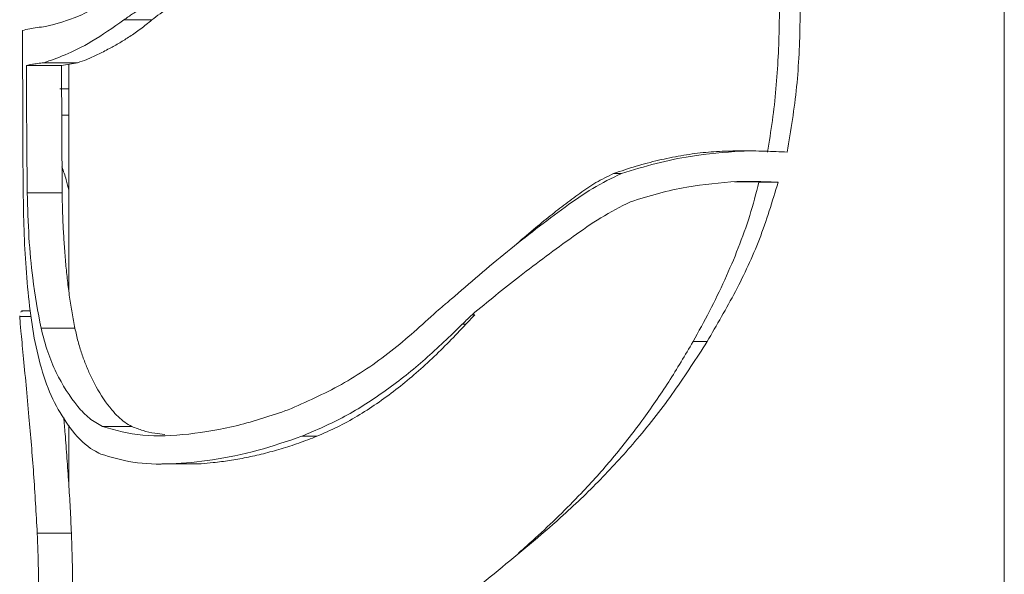
# Model space of a CAD drawing. Units: millimetres. Extents: x 0 to 42, y 0 to 29.8.
# Drawn here: x 10.7 to 10.8, y 12 to 12.1 of the extents above; entities that cross this region are included whole.
import ezdxf

# ---------------------------------------------------------------- set-up
doc = ezdxf.new("R2010")
doc.units = ezdxf.units.MM

msp = doc.modelspace()

# ---------------------------------------------------------------- linework, layer by layer
at = {"color": 7, "linetype": 'Continuous', "lineweight": 0}
for p, q in [((10.79567375856608, 8.402169755455564), (10.79567375856608, 12.13626987373502)), ((10.71054211336345, 12.06327945625455), (10.71200123506755, 12.06352598106534)), ((10.71122399049968, 12.06339485084684), (10.71122399049968, 12.04282075798185)), ((10.70738545137614, 12.06327945625455), (10.71054211336345, 12.06327945625455)), ((10.71060982423991, 12.05177313720853), (10.71054211336345, 12.06327945625455)), ((10.71039524751872, 12.06117374336393), (10.71122399049968, 12.06119448578031)), ((10.71056786256999, 12.0587874118057), (10.71122399049968, 12.0587874118057)), ((10.77272453981608, 12.05556017791898), (10.77116814333171, 12.05556017791898)), ((10.77131691652507, 12.05277568733365), (10.77352085787028, 12.05273134147794)), ((10.70773258882731, 12.04110628997953), (10.70697537142009, 12.04110628997953)), ((10.70677700716227, 12.04061276352079), (10.70679321962565, 12.04067117607267)), ((10.74705258089274, 12.03990108406217), (10.74787846285075, 12.04076344406278)), ((10.74672928529948, 12.03990108406217), (10.74705258089274, 12.03990108406217)), ((10.71122399049968, 12.03077418243558), (10.71122399049968, 12.02519423401029)), ((10.71424332338542, 12.03066570198209), (10.71690502840251, 12.03066570198209))]:
    msp.add_line(p, q, dxfattribs=at)
at = {"color": 7, "linetype": 'Continuous', "lineweight": 0, "flags": 128}
msp.add_lwpolyline([(10.7512239523527, 12.04680640136869), (10.7512239523527, 12.04680640136869)], dxfattribs=at)
at = {"color": 7, "linetype": 'Continuous', "lineweight": 0}
for points, knots in [([(10.77534809786052, 12.0727821055618), (10.7753567512665, 12.07179905433885), (10.77537397816339, 12.06984203047115), (10.77537025934504, 12.0669386758509), (10.77527606916771, 12.06404590914682), (10.77507352180715, 12.06117370490464), (10.7747610688927, 12.05829421672338), (10.77444631033051, 12.05640305151095), (10.77428856569499, 12.05545527374418)], [0, 0, 0, 0, 0.1693307606143228, 0.3370977344015335, 0.5000181736414246, 0.6678030249331807, 0.8335159164900418, 1, 1, 1, 1]), ([(10.77721920686931, 12.0727821055618), (10.77723903859935, 12.07094934210295), (10.77728026015944, 12.06713982226329), (10.77703917774657, 12.06132203763959), (10.77639930819829, 12.05741783665044), (10.77607765871257, 12.05545527374418)], [0, 0, 0, 0, 0.3155812943597918, 0.6559565535244372, 1, 1, 1, 1]), ([(10.71618691164225, 12.06739384567411), (10.71644647546619, 12.06758187655819), (10.71683584952544, 12.06786394340206), (10.71738482654145, 12.06820416742413), (10.71780043992838, 12.06846323358889), (10.71836449388237, 12.06881279686992), (10.71906227679944, 12.06926900665118), (10.71990394827752, 12.0698594608002), (10.72041753383598, 12.07037476627067), (10.72067585664958, 12.0706339541641)], [0, 0, 0, 0, 0.1847795749324406, 0.2771895253677029, 0.3694619838712042, 0.4618686481314454, 0.6466001801872395, 0.8222472686930532, 1, 1, 1, 1]), ([(10.71870842653483, 12.06739384567411), (10.71895155163969, 12.06758168840901), (10.71950952896363, 12.06801279150965), (10.72036788592653, 12.06856454888663), (10.72125665900748, 12.06918137463401), (10.72209339105136, 12.06979721201724), (10.72261592233346, 12.07035658045495), (10.72287502962321, 12.0706339541641)], [0, 0, 0, 0, 0.1853421741990671, 0.4253642602512353, 0.6093979004770834, 0.8063123590024361, 1, 1, 1, 1]), ([(10.71561470705241, 12.06987244522245), (10.71492333839189, 12.06937210528116), (10.71354182098175, 12.0683723082418), (10.71120214966078, 12.06732299361818), (10.70994192022063, 12.0670044659999), (10.70914784151286, 12.06680375969083)], [0, 0, 0, 0, 0.2703645107095263, 0.5402519668034577, 1, 1, 1, 1]), ([(10.70895806032389, 12.06352598106534), (10.70956114136027, 12.06373761303775), (10.71076413375484, 12.06415976468555), (10.71325433857717, 12.06533637324895), (10.71520055955515, 12.06670182805829), (10.71618691164225, 12.06739384567411)], [0, 0, 0, 0, 0.3314623603721403, 0.6611826182026518, 1, 1, 1, 1]), ([(10.71200123506755, 12.06352598106534), (10.71226926147132, 12.06361476753381), (10.71281010428921, 12.06379392721031), (10.71378564147349, 12.06424409454465), (10.71479118177312, 12.06475252631484), (10.7157777044759, 12.06530575200633), (10.71671918606378, 12.06589232177321), (10.71769537001762, 12.06655906563171), (10.71837055126207, 12.06711542928792), (10.71870842653483, 12.06739384567411)], [0, 0, 0, 0, 0.1658837585401453, 0.3347320940955172, 0.5001292674799245, 0.6287181427198153, 0.7502463086014493, 0.8750178603144126, 1, 1, 1, 1]), ([(10.71618691164225, 12.06739384567411), (10.71630483998645, 12.06739384567411), (10.71714446080976, 12.06739384567411), (10.71798550801513, 12.06739384567411), (10.71870842653483, 12.06739384567411)], [0, 0, 0, 0, 0.1404542871183344, 1, 1, 1, 1]), ([(10.70703831392497, 12.06643587982328), (10.70703832083563, 12.06631261782778), (10.70703833465687, 12.0660660951689), (10.70703819644493, 12.06557303847672), (10.70703883913654, 12.06520325453965), (10.70703926759929, 12.06495673095853)], [0, 0, 0, 0, 0.2500005715411684, 0.4999984412542176, 1, 1, 1, 1]), ([(10.70914784151286, 12.06680375969083), (10.70886781812505, 12.06676900717911), (10.70830779079946, 12.06669950456951), (10.7075464692139, 12.06657716385923), (10.7072299484735, 12.06648916058811), (10.70703831392497, 12.06643587982328)], [0, 0, 0, 0, 0.2829416650008379, 0.5658636772833555, 1, 1, 1, 1]), ([(10.70703926759929, 12.06495673095853), (10.70704292587366, 12.06312362226973), (10.70704910467499, 12.06002751376242), (10.70706352045064, 12.05566881177553), (10.70708168319224, 12.05314637512886), (10.70709076601237, 12.05188495552213)], [0, 0, 0, 0, 0.4204848818609545, 0.710196197243724, 1, 1, 1, 1]), ([(10.70738545137614, 12.06327945625455), (10.70755354796762, 12.06331403455015), (10.70783942733982, 12.06337284134303), (10.7083843921346, 12.06345484856995), (10.70876673438964, 12.06350225743661), (10.70895806032389, 12.06352598106534)], [0, 0, 0, 0, 0.4162320567575053, 0.7078796663013333, 1, 1, 1, 1]), ([(10.70895806032389, 12.06352598106534), (10.70910079454082, 12.06352598106534), (10.71011527637495, 12.06352598106534), (10.71112961258532, 12.06352598106534), (10.71200123506755, 12.06352598106534)], [0, 0, 0, 0, 0.1406966710712945, 1, 1, 1, 1]), ([(10.7074588842985, 12.05177313720853), (10.70744056805266, 12.05368854597953), (10.70741308452825, 12.05656261658051), (10.70739538387934, 12.06039998676968), (10.70738876212713, 12.06231965727353), (10.70738545137614, 12.06327945625455)], [0, 0, 0, 0, 0.4997596397044899, 0.7498892715617902, 1, 1, 1, 1]), ([(10.71039524751872, 12.06117374336393), (10.71053288616573, 12.06117374336393), (10.71080908335889, 12.06117374336393), (10.71108538137443, 12.06117374336393), (10.71122399049968, 12.06117374336393)], [0, 0, 0, 0, 0.4983347058491388, 1, 1, 1, 1]), ([(10.77043381410808, 12.05554873382718), (10.76978199430686, 12.05551154858362), (10.76848159139858, 12.05543736274455), (10.76647882929311, 12.05514465945693), (10.76445856949055, 12.0547335059708), (10.7624226440199, 12.05420355491808), (10.76107417602254, 12.05374516686701), (10.76039925295085, 12.05351573860319)], [0, 0, 0, 0, 0.2001707776219168, 0.3993475817779557, 0.6000593490025595, 0.7998253030901348, 1, 1, 1, 1]), ([(10.7719234533903, 12.05554873382718), (10.77040170926423, 12.05543237113295), (10.76788225077042, 12.05523971655106), (10.76422918425043, 12.05447122899826), (10.76215411589165, 12.05383543804786), (10.76111069399089, 12.05351573860319)], [0, 0, 0, 0, 0.4312647926032032, 0.714018688288471, 0.9999999999999999, 0.9999999999999999, 0.9999999999999999, 0.9999999999999999]), ([(10.7719234533903, 12.05554873382718), (10.7718538529809, 12.05554873382718), (10.77135898121627, 12.05554873382718), (10.7708614074481, 12.05554873382718), (10.77043381410808, 12.05554873382718)], [0, 0, 0, 0, 0.1406433229190268, 1, 1, 1, 1]), ([(10.77607765871257, 12.05545527374418), (10.77540320847769, 12.0554868419137), (10.77439051015283, 12.05553424204902), (10.77299218426702, 12.05556577595773), (10.77227984824148, 12.05555441694883), (10.7719234533903, 12.05554873382718)], [0, 0, 0, 0, 0.4990835016373238, 0.749382237476202, 1, 1, 1, 1]), ([(10.71122399049968, 12.0520153704849), (10.71114411195037, 12.05232785602517), (10.71095141080847, 12.05308170447338), (10.71072694139408, 12.05373290474492), (10.71059551912517, 12.05411416923673)], [0, 0, 0, 0, 0.4145203734327781, 0.9999999999999999, 0.9999999999999999, 0.9999999999999999, 0.9999999999999999]), ([(10.76111069399089, 12.05351573860319), (10.76023465891537, 12.05309417296268), (10.75846037740194, 12.05224035312882), (10.75505639041476, 12.04980807320245), (10.75074730694062, 12.04650423539807), (10.74741296511216, 12.04362144355403), (10.7457365103361, 12.04217202102811)], [0, 0, 0, 0, 0.1539109542205307, 0.3117242316174659, 0.6539457384671887, 1, 1, 1, 1]), ([(10.76039925295085, 12.05351573860319), (10.75986086949601, 12.05325921225944), (10.75879573627514, 12.05275170273569), (10.75732860065517, 12.05172453741048), (10.75589703029341, 12.05066831392404), (10.75444297870516, 12.04951519267976), (10.75288015429939, 12.04823743658648), (10.75180904087419, 12.04729579884208), (10.75123635011882, 12.04679233467252)], [0, 0, 0, 0, 0.1586532144153334, 0.3138781620286381, 0.471337076537736, 0.6269825559022255, 0.8005592715010315, 1, 1, 1, 1]), ([(10.76111069399089, 12.05351573860319), (10.76107731276391, 12.05351573860319), (10.76083991881603, 12.05351573860318), (10.76060292328146, 12.05351573860318), (10.76039925295085, 12.05351573860319)], [0, 0, 0, 0, 0.1406153243137511, 1, 1, 1, 1]), ([(10.76191082674235, 12.05096442138822), (10.76275936418058, 12.05123039640534), (10.76445698280263, 12.05176251687726), (10.76770512088824, 12.05248980196814), (10.77003624831088, 12.0526787473572), (10.77153816896647, 12.05280048286588)], [0, 0, 0, 0, 0.2622554962710533, 0.5246790467369828, 1, 1, 1, 1]), ([(10.77352085787028, 12.05273134147794), (10.77325792136467, 12.05171920910116), (10.77273361263921, 12.04970096581761), (10.77167155650453, 12.04677057405392), (10.77045023596065, 12.04389797704603), (10.76908454413546, 12.04107951898701), (10.76807222710363, 12.03924726431024), (10.76756802278727, 12.03833467399747)], [0, 0, 0, 0, 0.1990699551368729, 0.396955585186416, 0.5972820818579327, 0.799418456653595, 1, 1, 1, 1]), ([(10.77525082308024, 12.05273134147794), (10.77472824731177, 12.05099737232682), (10.77370210461564, 12.04759250764104), (10.7714591743485, 12.04282917066968), (10.76971216552921, 12.03983649990881), (10.76883545595378, 12.03833467399747)], [0, 0, 0, 0, 0.340791304284266, 0.6691862288518323, 1, 1, 1, 1]), ([(10.77153816896647, 12.05280048286588), (10.77194420219685, 12.05280440754546), (10.77277952268058, 12.05281248167586), (10.77401872285411, 12.05278132715928), (10.7748399000538, 12.05274801241673), (10.77525082308024, 12.05273134147794)], [0, 0, 0, 0, 0.3208968504997267, 0.660171858687338, 1, 1, 1, 1]), ([(10.77525082308024, 12.05273134147794), (10.77516976267387, 12.05273134147794), (10.77459328727021, 12.05273134147794), (10.77401652198649, 12.05273134147794), (10.77352085787028, 12.05273134147794)], [0, 0, 0, 0, 0.1406138160489406, 1, 1, 1, 1]), ([(10.70709076601237, 12.05188495552213), (10.70711062627797, 12.05072003449171), (10.70715091294994, 12.04835698495432), (10.70733772314641, 12.04489487007101), (10.70763231563343, 12.04147177582152), (10.70798377156012, 12.03932887082255), (10.70816078859538, 12.03824955856473)], [0, 0, 0, 0, 0.2347319383745124, 0.4761551932723067, 0.7361562358751962, 1, 1, 1, 1]), ([(10.70870533663005, 12.03954059517057), (10.70842845077333, 12.04102734151748), (10.70794815769396, 12.04360628863184), (10.70757933038223, 12.04775015444155), (10.70749948730777, 12.05041696852676), (10.7074588842985, 12.05177313720853)], [0, 0, 0, 0, 0.4008392422836075, 0.6953056984873794, 1, 1, 1, 1]), ([(10.7074588842985, 12.05177313720853), (10.70760670432614, 12.05177313720853), (10.70865706538394, 12.05177313720853), (10.70970734940495, 12.05177313720853), (10.71060982423991, 12.05177313720853)], [0, 0, 0, 0, 0.1407325857463271, 0.9999999999999999, 0.9999999999999999, 0.9999999999999999, 0.9999999999999999]), ([(10.71176663118571, 12.03954059517057), (10.71167718207127, 12.03999966517696), (10.71149827680894, 12.0409178412868), (10.71127694208051, 12.04235786014969), (10.71108816089667, 12.04383091615389), (10.71093246179638, 12.04535805532058), (10.71080661683354, 12.04690569128565), (10.71071109179328, 12.04849908852959), (10.71064017072236, 12.05011323949507), (10.71061993891593, 12.05121988272086), (10.71060982423991, 12.05177313720853)], [0, 0, 0, 0, 0.1250078617430129, 0.2500255529543718, 0.3766483825509618, 0.5000278846426973, 0.6278521413365388, 0.7500395512259241, 0.8750349373670551, 1, 1, 1, 1]), ([(10.74761906343669, 12.04076344406278), (10.74903539716276, 12.04193223228976), (10.75200324852013, 12.04438136533098), (10.75593415670854, 12.04724706181131), (10.75922463443334, 12.04958775996646), (10.76101245218235, 12.05050400848521), (10.76191082674235, 12.05096442138822)], [0, 0, 0, 0, 0.3115551051257018, 0.652847012407542, 0.8255563730397104, 1, 1, 1, 1]), ([(10.7457365103361, 12.04217202102811), (10.74562232954884, 12.04207503019931), (10.74539405155237, 12.04188111953705), (10.74495216187441, 12.04150355402086), (10.74462419553346, 12.04122403667347), (10.74440994936198, 12.04104144012601)], [0, 0, 0, 0, 0.2576080759056893, 0.5150275878410354, 1, 1, 1, 1]), ([(10.70689049440593, 12.04100758468778), (10.70689388543732, 12.04103792942051), (10.70690227236521, 12.04111298006312), (10.70697677080919, 12.04107890436119), (10.70702114778727, 12.04105860626371)], [0, 0, 0, 0, 0.4043234231690137, 1, 1, 1, 1]), ([(10.70836106020183, 12.02102214729459), (10.70826128864488, 12.02282294260105), (10.7080618315697, 12.02642298028558), (10.70767484204664, 12.03087084565184), (10.70735026630848, 12.03444216092448), (10.70709811511883, 12.0371041016745), (10.70689538305762, 12.0392193220167), (10.70679732150908, 12.04032100708369), (10.70678086217586, 12.04055739747626), (10.70677700716227, 12.04061276352079)], [0, 0, 0, 0, 0.2335738224324755, 0.4669462208522392, 0.6041376587297052, 0.7410719608872979, 0.8705529493848846, 0.9696816309231919, 0.9999999999999999, 0.9999999999999999, 0.9999999999999999, 0.9999999999999999]), ([(10.70677700716227, 12.04061276352079), (10.70692705156915, 12.04061276352079), (10.7072703714407, 12.04061276352079), (10.70761369684474, 12.04061276352079), (10.70780697542399, 12.04061276352079)], [0, 0, 0, 0, 0.4370396802095257, 1, 1, 1, 1]), ([(10.74440994936198, 12.04104144012601), (10.74306118309952, 12.03981527308728), (10.74035299952312, 12.03735325611026), (10.73580197316005, 12.03427997199305), (10.73262246884645, 12.03288031447718), (10.73100701051921, 12.03216916954191)], [0, 0, 0, 0, 0.3279844831454809, 0.6585590218890843, 1, 1, 1, 1]), ([(10.74672928529948, 12.03990108406217), (10.74680521658704, 12.03997495444158), (10.746957226306, 12.0401228383505), (10.74725421151808, 12.0404098049849), (10.74747477266719, 12.04062358772087), (10.74761906343669, 12.04076344406278)], [0, 0, 0, 0, 0.2565789224433785, 0.5136550576679458, 1, 1, 1, 1]), ([(10.74761906343669, 12.04076344406278), (10.74763113738104, 12.04076344406278), (10.7477170455943, 12.04076344406278), (10.74780385448761, 12.04076344406278), (10.74787846285075, 12.04076344406278)], [0, 0, 0, 0, 0.140544703413837, 0.9999999999999999, 0.9999999999999999, 0.9999999999999999, 0.9999999999999999]), ([(10.71424332338542, 12.03066570198209), (10.71384278044306, 12.03089359049525), (10.71303239055767, 12.0313546610236), (10.71155611943423, 12.03294482678498), (10.71030040669165, 12.0349508560348), (10.7092746304516, 12.03736214795111), (10.70889595974797, 12.03881116093911), (10.70870533663005, 12.03954059517057)], [0, 0, 0, 0, 0.1451847173246508, 0.2937418538511489, 0.6399086829903224, 0.8187297593233022, 1, 1, 1, 1]), ([(10.70870533663005, 12.03954059517057), (10.70884870187725, 12.03954059517057), (10.70986877645553, 12.03954059517057), (10.71088942691232, 12.03954059517057), (10.71176663118571, 12.03954059517057)], [0, 0, 0, 0, 0.1405438879236433, 1, 1, 1, 1]), ([(10.71690502840251, 12.03066570198209), (10.71668598131908, 12.0307843640813), (10.71624914823896, 12.0310210051243), (10.71565426197142, 12.031555321313), (10.71473308813214, 12.03255172433865), (10.71390949546661, 12.03379472195775), (10.71319067616419, 12.03520303945883), (10.71275634857655, 12.03619959494711), (10.71237507000247, 12.03724313184284), (10.71203723604623, 12.03834111665371), (10.711856770334, 12.0391410459101), (10.71176663118571, 12.03954059517057)], [0, 0, 0, 0, 0.08241421288182338, 0.1643539548486608, 0.2500031844515759, 0.4998957280602581, 0.6019500422832991, 0.7012696116906032, 0.801730814468591, 0.9009683596137151, 1, 1, 1, 1]), ([(10.73224011141032, 12.02978522216947), (10.73354881770803, 12.03034536216298), (10.73616571720621, 12.03146542253901), (10.73990873541925, 12.0338998014664), (10.74345039374059, 12.03671205485775), (10.74563166136805, 12.0388335419645), (10.74672928529948, 12.03990108406217)], [0, 0, 0, 0, 0.2504179957084365, 0.5007378114169078, 0.748768963812165, 1, 1, 1, 1]), ([(10.73360672670573, 12.02978522216947), (10.73422294413209, 12.03005199221083), (10.73545545437649, 12.03058556493178), (10.73725689846911, 12.03158795529021), (10.73902685591244, 12.03272026625017), (10.74073187485775, 12.0339689862065), (10.74240161107003, 12.03533713829618), (10.74400425869424, 12.03678520464196), (10.74556024305847, 12.0383180278303), (10.74655515152882, 12.03937341624032), (10.74705258089274, 12.03990108406217)], [0, 0, 0, 0, 0.1249759083694063, 0.2499671070322965, 0.3727993134713408, 0.4999725824755895, 0.622341894208853, 0.7499826961782218, 0.8749975981534059, 1, 1, 1, 1]), ([(10.70816078859538, 12.03824955856473), (10.70840213970718, 12.0372033855648), (10.70889101619057, 12.03508427629938), (10.71002820957858, 12.03248041317883), (10.71149692022874, 12.03019041150184), (10.71291413814766, 12.02875976657946), (10.71388100709215, 12.02829214785916), (10.71410313326091, 12.02818471824796)], [0, 0, 0, 0, 0.2299027971183412, 0.4656869825105176, 0.6950731244371702, 0.9299468257752176, 1, 1, 1, 1]), ([(10.76883545595378, 12.03833467399747), (10.76787024340405, 12.03682399647387), (10.7659341159612, 12.03379371655097), (10.76269616300395, 12.02964913431094), (10.75925476786299, 12.02584638314851), (10.75507465198421, 12.02185935177782), (10.75091094323157, 12.01843824985137), (10.74707499092598, 12.01531185719435), (10.74531068267351, 12.01357516092035), (10.74442902284831, 12.01270729934843)], [0, 0, 0, 0, 0.1533366531051862, 0.3075791981329579, 0.4465117906471706, 0.5864423974804568, 0.7922742197688204, 0.8961953078034129, 1, 1, 1, 1]), ([(10.76756802278727, 12.03833467399747), (10.76685088906373, 12.03711563133319), (10.76541670995076, 12.03467769616215), (10.76299410058717, 12.0311655024867), (10.76035612091166, 12.02779487177731), (10.75781557872308, 12.02495230183315), (10.75545950124821, 12.02257724598052), (10.75356409084198, 12.02079017144765), (10.75232579514936, 12.01968753498005), (10.75180950838298, 12.01922780906827)], [0, 0, 0, 0, 0.1722616530169711, 0.3445020874294075, 0.5171606939472527, 0.6889866810059125, 0.8023002760664029, 0.9175723926116497, 0.9999999999999999, 0.9999999999999999, 0.9999999999999999, 0.9999999999999999]), ([(10.76883545595378, 12.03833467399747), (10.76877634514375, 12.03833467399747), (10.76835546981424, 12.03833467399747), (10.76793200935874, 12.03833467399747), (10.76756802278727, 12.03833467399747)], [0, 0, 0, 0, 0.1404473151157776, 1, 1, 1, 1]), ([(10.71144715028972, 12.02102214729459), (10.71141347707699, 12.02178291824989), (10.71134626559527, 12.02330141140826), (10.71120391898596, 12.02556329400566), (10.71104746504827, 12.02780154072877), (10.71089613047929, 12.02979163017145), (10.71079639789579, 12.03100177710956), (10.71075573641032, 12.03149516021879)], [0, 0, 0, 0, 0.2117410425703128, 0.4226335433132352, 0.6394218563598645, 0.8529904427106598, 1, 1, 1, 1]), ([(10.73100701051921, 12.03216916954191), (10.72947483427218, 12.0316565695362), (10.72636594080048, 12.03061646803715), (10.72192502492226, 12.02989488076655), (10.71771748407906, 12.02970027268964), (10.71541594150518, 12.03033984489559), (10.71424332338542, 12.03066570198209)], [0, 0, 0, 0, 0.2377194869325096, 0.4823495746364617, 0.7362611166215222, 1, 1, 1, 1]), ([(10.71987381654948, 12.02993733322294), (10.71957257498482, 12.0299728403788), (10.71889060128446, 12.03005322419468), (10.71789555007774, 12.0302849376279), (10.71723693687528, 12.03053811374405), (10.71690502840251, 12.03066570198209)], [0, 0, 0, 0, 0.2818581445377023, 0.6380920309689657, 1, 1, 1, 1]), ([(10.71410313326091, 12.02818471824796), (10.71503826691401, 12.02789636842422), (10.71693456925958, 12.02731164083445), (10.72037014661896, 12.02722071191874), (10.72417341967363, 12.02759068699033), (10.72815889264423, 12.02839594957342), (10.73091755769396, 12.02933501654702), (10.73224011141032, 12.02978522216947)], [0, 0, 0, 0, 0.2004184488441157, 0.4064167441475518, 0.6066805193078844, 0.8114355561361453, 1, 1, 1, 1]), ([(10.72177544313639, 12.02729875480802), (10.72189436210631, 12.02729329859336), (10.72267090405536, 12.02725766946229), (10.72400171168281, 12.02737090533321), (10.72571523767852, 12.02758044096869), (10.72722655294392, 12.02785106011842), (10.72877935478887, 12.02820138090984), (10.73036532455976, 12.02863751464111), (10.73197978801981, 12.02915399580219), (10.73306331549337, 12.0295743872508), (10.73360672670573, 12.02978522216947)], [0, 0, 0, 0, 0.03521000257635264, 0.2299216352593683, 0.3581469405784132, 0.4859709897611204, 0.6136563911031228, 0.742909457511747, 0.8710638292141613, 0.9999999999999999, 0.9999999999999999, 0.9999999999999999, 0.9999999999999999]), ([(10.73224011141032, 12.02978522216947), (10.73230399820071, 12.02978522216947), (10.73275865244784, 12.02978522216947), (10.73321473319603, 12.02978522216947), (10.73360672670573, 12.02978522216947)], [0, 0, 0, 0, 0.1405173069291274, 1, 1, 1, 1]), ([(10.71959629732341, 12.02728373443754), (10.71970460074434, 12.02728423897045), (10.71990347855034, 12.02728516544533), (10.72041819826854, 12.0272883262356), (10.72105894633386, 12.02728650404507), (10.72155727266034, 12.02728481119017), (10.72180405336588, 12.02728397285612)], [0, 0, 0, 0, 0.3030899604705112, 0.5565647496594132, 0.7804024027420216, 1, 1, 1, 1]), ([(10.70798817354411, 12.00460106765897), (10.70811773771695, 12.00635991320207), (10.70835703098407, 12.00960834127554), (10.70850277672571, 12.01406927027222), (10.70847769363782, 12.0177951027873), (10.70840005769388, 12.01994315445313), (10.70836106020183, 12.02102214729459)], [0, 0, 0, 0, 0.3302494265355297, 0.609940715154684, 0.8040684110218035, 1, 1, 1, 1]), ([(10.70836106020183, 12.02102214729459), (10.70850570032931, 12.02102214729459), (10.70953435215026, 12.02102214729459), (10.71056307637406, 12.02102214729459), (10.71144715028972, 12.02102214729459)], [0, 0, 0, 0, 0.1406113560847146, 1, 1, 1, 1]), ([(10.71110096651286, 12.00460106765897), (10.71119110770202, 12.00593636500027), (10.71137132928877, 12.00860605915328), (10.71152670687407, 12.01202354625222), (10.71156705958209, 12.01479316864328), (10.71155958237122, 12.01687327873746), (10.7115192354783, 12.01896042666493), (10.71147117841755, 12.02033491476003), (10.71144715028972, 12.02102214729459)], [0, 0, 0, 0, 0.2500515562589536, 0.4999344768022383, 0.6228323505833283, 0.7499599909954292, 0.8749820898845997, 1, 1, 1, 1])]:
    msp.add_open_spline(points, degree=3, knots=knots, dxfattribs=at)

doc.saveas('drawing.dxf')
